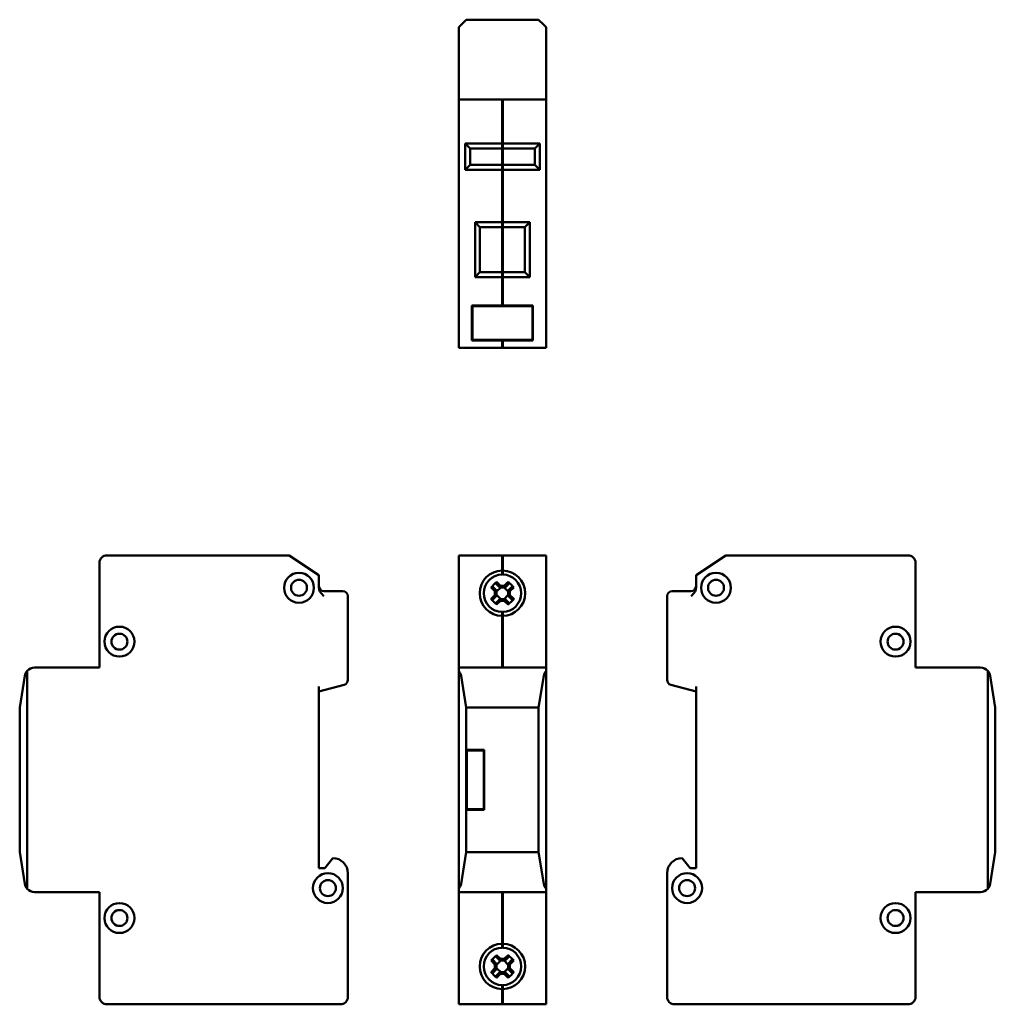
# Model space of a CAD drawing. Units: millimetres. Extents: x 5 to 201, y 84 to 281.
import ezdxf

# ---------------------------------------------------------------- set-up
doc = ezdxf.new("R2010")
doc.units = ezdxf.units.MM
doc.layers.add('Viditelné hrany(CSN)', color=7, linetype='Continuous', lineweight=50)

msp = doc.modelspace()

# ---------------------------------------------------------------- linework, layer by layer
at = {"layer": 'Viditelné hrany(CSN)'}
for p, q in [((94.01, 280.19), (95.04, 281.22)), ((95.04, 281.22), (109.54, 281.22)), ((109.54, 281.22), (110.57, 280.19)), ((93.54, 279.72), (94.01, 280.19)), ((93.54, 278.22), (93.54, 279.72)), ((110.57, 280.19), (111.04, 279.72)), ((111.04, 279.72), (111.04, 278.22)), ((93.54, 278.22), (93.54, 265.22)), ((111.04, 278.22), (111.04, 265.22)), ((102.24, 265.22), (93.54, 265.22)), ((93.54, 263.72), (93.54, 265.22)), ((102.24, 265.22), (102.24, 263.72)), ((102.34, 265.12), (102.24, 265.12)), ((102.34, 263.72), (102.34, 265.22)), ((111.04, 265.22), (102.34, 265.22)), ((111.04, 265.22), (111.04, 263.72)), ((93.54, 263.72), (93.54, 216.92)), ((102.24, 256.42), (102.24, 263.72)), ((102.34, 263.72), (102.34, 256.42)), ((111.04, 263.72), (111.04, 216.92)), ((102.24, 256.42), (94.79, 256.42)), ((95.79, 255.42), (94.79, 256.42)), ((94.79, 256.42), (94.79, 251.12)), ((95.79, 255.42), (102.24, 255.42)), ((95.79, 252.12), (95.79, 255.42)), ((102.34, 256.46), (102.24, 256.46)), ((102.24, 255.42), (102.24, 256.42)), ((102.34, 255.52), (102.24, 255.52)), ((102.24, 252.12), (102.24, 255.42)), ((102.34, 256.42), (102.34, 255.42)), ((109.79, 256.42), (102.34, 256.42)), ((102.34, 255.42), (102.34, 252.12)), ((102.34, 255.42), (108.79, 255.42)), ((109.79, 256.42), (108.79, 255.42)), ((108.79, 255.42), (108.79, 252.12)), ((109.79, 251.12), (109.79, 256.42)), ((94.79, 251.12), (95.79, 252.12)), ((94.79, 251.12), (102.24, 251.12)), ((102.24, 252.12), (95.79, 252.12)), ((102.24, 251.12), (102.24, 252.12)), ((102.34, 252.02), (102.24, 252.02)), ((102.24, 240.62), (102.24, 251.12)), ((102.34, 251.08), (102.24, 251.08)), ((102.34, 252.12), (102.34, 251.12)), ((108.79, 252.12), (102.34, 252.12)), ((102.34, 251.12), (102.34, 240.62)), ((102.34, 251.12), (109.79, 251.12)), ((109.79, 251.12), (108.79, 252.12)), ((102.24, 240.62), (96.79, 240.62)), ((97.79, 239.62), (96.79, 240.62)), ((96.79, 240.62), (96.79, 229.62)), ((97.79, 239.62), (102.24, 239.62)), ((97.79, 230.62), (97.79, 239.62)), ((102.34, 240.66), (102.24, 240.66)), ((102.24, 239.62), (102.24, 240.62)), ((102.34, 239.72), (102.24, 239.72)), ((102.24, 230.62), (102.24, 239.62)), ((102.34, 240.62), (102.34, 239.62)), ((107.79, 240.62), (102.34, 240.62)), ((102.34, 239.62), (102.34, 230.62)), ((102.34, 239.62), (106.79, 239.62)), ((107.79, 240.62), (106.79, 239.62)), ((106.79, 239.62), (106.79, 230.62)), ((107.79, 229.62), (107.79, 240.62)), ((96.79, 229.62), (97.79, 230.62)), ((96.79, 229.62), (102.24, 229.62)), ((102.24, 230.62), (97.79, 230.62)), ((102.24, 229.62), (102.24, 230.62)), ((102.34, 230.52), (102.24, 230.52)), ((102.24, 223.92), (102.24, 229.62)), ((102.34, 229.58), (102.24, 229.58)), ((102.34, 230.62), (102.34, 229.62)), ((106.79, 230.62), (102.34, 230.62)), ((102.34, 229.62), (102.34, 223.92)), ((102.34, 229.62), (107.79, 229.62)), ((107.79, 229.62), (106.79, 230.62)), ((96.18, 216.92), (96.18, 223.92)), ((96.18, 223.92), (102.24, 223.92)), ((96.28, 217.02), (96.28, 223.82)), ((96.28, 223.82), (108.3, 223.82)), ((102.34, 224.02), (102.24, 224.02)), ((102.34, 223.92), (108.4, 223.92)), ((108.3, 223.82), (108.3, 217.02)), ((108.4, 223.92), (108.4, 216.92)), ((93.54, 215.42), (93.54, 216.92)), ((93.54, 215.42), (102.24, 215.42)), ((102.24, 216.92), (96.18, 216.92)), ((108.3, 217.02), (96.28, 217.02)), ((102.24, 216.92), (102.24, 215.42)), ((102.34, 216.82), (102.24, 216.82)), ((102.34, 215.52), (102.24, 215.52)), ((102.34, 215.42), (102.34, 216.92)), ((108.4, 216.92), (102.34, 216.92)), ((102.34, 215.42), (111.04, 215.42)), ((111.04, 216.92), (111.04, 215.42)), ((59.5, 173.84), (23, 173.84)), ((65.5, 169.84), (59.5, 173.84)), ((102.24, 173.84), (93.54, 173.84)), ((93.54, 172.34), (93.54, 173.84)), ((102.24, 173.84), (102.24, 172.34)), ((102.34, 173.74), (102.24, 173.74)), ((102.34, 172.34), (102.34, 173.84)), ((111.04, 173.84), (102.34, 173.84)), ((111.04, 173.84), (111.04, 172.34)), ((141.11, 169.84), (147.11, 173.84)), ((147.11, 173.84), (183.61, 173.84)), ((21.5, 172.34), (21.5, 151.34)), ((93.54, 172.34), (93.54, 151.34)), ((102.24, 170.79), (102.24, 172.34)), ((102.34, 172.34), (102.34, 170.79)), ((111.04, 172.34), (111.04, 151.34)), ((185.11, 172.34), (185.11, 151.34)), ((65.5, 169.84), (65.5, 167.37)), ((102.34, 170.83), (102.24, 170.83)), ((102.24, 169.99), (102.24, 170.79)), ((102.34, 170.09), (102.24, 170.09)), ((102.34, 170.79), (102.34, 169.99)), ((141.11, 167.37), (141.11, 169.84)), ((101.75, 167.4), (101, 168.15)), ((101.13, 168.52), (101.9, 167.75)), ((102.67, 167.75), (103.44, 168.52)), ((103.57, 168.15), (102.82, 167.4)), ((70.3, 166.64), (66.5, 166.64)), ((100.78, 166.63), (100.01, 167.4)), ((100.01, 165.09), (100.78, 165.86)), ((100.38, 167.53), (101.13, 166.78)), ((100.78, 165.86), (100.78, 166.63)), ((101.95, 167.4), (101.13, 166.58)), ((101.13, 166.77), (101.13, 165.71)), ((101.13, 165.9), (101.95, 165.08)), ((101.76, 167.4), (101.75, 167.4)), ((102.82, 167.4), (101.76, 167.4)), ((101.9, 167.75), (102.67, 167.75)), ((103.45, 166.58), (102.63, 167.4)), ((102.63, 165.08), (103.45, 165.9)), ((103.45, 166.78), (104.2, 167.53)), ((103.45, 166.77), (103.45, 166.78)), ((103.45, 165.71), (103.45, 166.77)), ((104.57, 167.4), (103.8, 166.63)), ((103.8, 166.63), (103.8, 165.86)), ((103.8, 165.86), (104.57, 165.09)), ((140.11, 166.64), (136.31, 166.64)), ((71.3, 148.86), (71.3, 165.64)), ((101.13, 165.71), (100.38, 164.96)), ((101, 164.33), (101.75, 165.08)), ((101.13, 165.71), (101.13, 165.71)), ((101.9, 164.73), (101.13, 163.96)), ((101.76, 165.08), (102.82, 165.08)), ((102.67, 164.73), (101.9, 164.73)), ((103.44, 163.96), (102.67, 164.73)), ((102.82, 165.08), (103.57, 164.33)), ((102.82, 165.08), (102.82, 165.08)), ((104.2, 164.96), (103.45, 165.71)), ((135.31, 165.64), (135.31, 148.86)), ((102.24, 161.69), (102.24, 162.49)), ((102.34, 162.39), (102.24, 162.39)), ((102.34, 162.49), (102.34, 161.69)), ((102.24, 151.34), (102.24, 161.69)), ((102.34, 161.65), (102.24, 161.65)), ((102.34, 161.69), (102.34, 151.34)), ((7, 107.02), (7, 150.66)), ((21.5, 151.34), (8.5, 151.34)), ((93.54, 150.66), (93.54, 151.34)), ((111.04, 151.34), (93.54, 151.34)), ((93.54, 150.66), (93.54, 107.02)), ((111.04, 151.34), (111.04, 150.66)), ((111.04, 107.02), (111.04, 150.66)), ((185.11, 151.34), (198.11, 151.34)), ((199.61, 150.66), (199.61, 107.02)), ((6.53, 149.66), (5.5, 143.34)), ((95.04, 143.34), (94.01, 149.66)), ((110.57, 149.66), (109.54, 143.34)), ((201.11, 143.34), (200.08, 149.66)), ((65.5, 146.54), (70.56, 147.9)), ((65.5, 111.14), (65.5, 147.58)), ((136.05, 147.9), (141.11, 146.54)), ((141.11, 111.14), (141.11, 147.58)), ((5.5, 143.34), (5.5, 114.34)), ((95.04, 134.84), (95.04, 143.34)), ((109.54, 143.34), (95.04, 143.34)), ((109.54, 143.34), (109.54, 114.34)), ((201.11, 134.84), (201.11, 143.34)), ((95.04, 134.84), (98.64, 134.84)), ((95.04, 122.84), (95.04, 134.84)), ((98.54, 134.74), (95.14, 134.74)), ((95.14, 134.74), (95.14, 122.94)), ((98.54, 122.94), (98.54, 134.74)), ((98.64, 134.84), (98.64, 122.84)), ((201.11, 122.84), (201.11, 134.84)), ((95.04, 114.34), (95.04, 122.84)), ((98.64, 122.84), (95.04, 122.84)), ((95.14, 122.94), (98.54, 122.94)), ((201.11, 114.34), (201.11, 122.84)), ((5.5, 114.34), (6.53, 108.02)), ((68.3, 113.14), (66.7, 111.14)), ((94.01, 108.02), (95.04, 114.34)), ((95.04, 114.34), (109.54, 114.34)), ((109.54, 114.34), (110.57, 108.02)), ((138.31, 113.14), (139.91, 111.14)), ((200.08, 108.02), (201.11, 114.34)), ((66.7, 111.14), (65.5, 111.14)), ((139.91, 111.14), (141.11, 111.14)), ((71.3, 85.34), (71.3, 110.14)), ((135.31, 85.34), (135.31, 110.14)), ((93.54, 106.34), (93.54, 107.02)), ((111.04, 107.02), (111.04, 106.34)), ((8.5, 106.34), (21.5, 106.34)), ((21.5, 106.34), (21.5, 85.34)), ((93.54, 106.34), (93.54, 85.34)), ((93.54, 106.34), (111.04, 106.34)), ((102.24, 95.99), (102.24, 106.34)), ((102.34, 106.34), (102.34, 95.99)), ((111.04, 106.34), (111.04, 85.34)), ((185.11, 106.34), (185.11, 85.34)), ((198.11, 106.34), (185.11, 106.34)), ((102.34, 96.03), (102.24, 96.03)), ((102.24, 95.19), (102.24, 95.99)), ((102.34, 95.29), (102.24, 95.29)), ((102.34, 95.99), (102.34, 95.19)), ((101.75, 92.6), (101, 93.35)), ((101.13, 93.72), (101.9, 92.95)), ((101.9, 92.95), (102.67, 92.95)), ((102.67, 92.95), (103.44, 93.72)), ((103.57, 93.35), (102.82, 92.6)), ((100.78, 91.83), (100.01, 92.6)), ((100.01, 90.29), (100.78, 91.06)), ((100.38, 92.73), (101.13, 91.98)), ((101.13, 90.91), (100.38, 90.16)), ((100.78, 91.06), (100.78, 91.83)), ((101.95, 92.6), (101.13, 91.78)), ((101.13, 91.97), (101.13, 90.91)), ((101.13, 91.1), (101.95, 90.28)), ((101.13, 90.91), (101.13, 90.91)), ((101.76, 92.6), (101.75, 92.6)), ((102.82, 92.6), (101.76, 92.6)), ((103.45, 91.78), (102.63, 92.6)), ((102.63, 90.28), (103.45, 91.1)), ((103.45, 91.98), (104.2, 92.73)), ((103.45, 91.97), (103.45, 91.98)), ((103.45, 90.91), (103.45, 91.97)), ((104.2, 90.16), (103.45, 90.91)), ((104.57, 92.6), (103.8, 91.83)), ((103.8, 91.83), (103.8, 91.06)), ((103.8, 91.06), (104.57, 90.29)), ((101, 89.53), (101.75, 90.28)), ((101.9, 89.93), (101.13, 89.16)), ((101.76, 90.28), (102.82, 90.28)), ((102.67, 89.93), (101.9, 89.93)), ((103.44, 89.16), (102.67, 89.93)), ((102.82, 90.28), (103.57, 89.53)), ((102.82, 90.28), (102.82, 90.28)), ((102.24, 86.89), (102.24, 87.69)), ((102.34, 87.59), (102.24, 87.59)), ((102.24, 85.34), (102.24, 86.89)), ((102.34, 86.85), (102.24, 86.85)), ((102.34, 87.69), (102.34, 86.89)), ((102.34, 86.89), (102.34, 85.34)), ((93.54, 83.84), (93.54, 85.34)), ((102.24, 85.34), (102.24, 83.84)), ((102.34, 83.84), (102.34, 85.34)), ((111.04, 85.34), (111.04, 83.84)), ((23, 83.84), (69.8, 83.84)), ((93.54, 83.84), (102.24, 83.84)), ((102.34, 83.94), (102.24, 83.94)), ((102.24, 83.84), (102.34, 83.84)), ((102.34, 83.84), (111.04, 83.84)), ((183.61, 83.84), (136.81, 83.84))]:
    msp.add_line(p, q, dxfattribs=at)
for centre, radius in [((61.5, 167.34), 3), ((145.11, 167.34), 3), ((61.5, 167.34), 1.6), ((145.11, 167.34), 1.6), ((25.5, 156.54), 3), ((25.5, 156.54), 1.6), ((181.11, 156.54), 3), ((181.11, 156.54), 1.6), ((67.3, 107.14), 3), ((67.3, 107.14), 1.6), ((139.31, 107.14), 3), ((139.31, 107.14), 1.6), ((25.5, 101.14), 3), ((25.5, 101.14), 1.6), ((181.11, 101.14), 3), ((181.11, 101.14), 1.6)]:
    msp.add_circle(centre, radius, dxfattribs=at)
for centre, radius, start, end in [((23, 172.34), 1.5, 90, 180), ((183.61, 172.34), 1.5, 0, 90), ((102.29, 166.24), 4.55, 90.6296, 269.3704), ((102.29, 166.24), 3.75, 90.764, 269.236), ((102.29, 166.24), 4.55, 270.6296, 89.3704), ((102.29, 166.24), 3.75, 270.764, 89.236), ((66.5, 167.64), 1, 180, 270), ((70.3, 165.64), 1, 0, 90), ((136.31, 165.64), 1, 90, 180), ((140.11, 167.64), 1, 270, 0), ((8.5, 149.34), 2, 138.6439, 170.7701), ((8.5, 149.34), 2, 90, 138.6439), ((92.04, 149.34), 2, 9.2299, 41.3561), ((112.54, 149.34), 2, 138.6439, 170.7701), ((198.11, 149.34), 2, 41.3561, 90), ((198.11, 149.34), 2, 9.2299, 41.3561), ((70.3, 148.86), 1, 285, 0), ((136.31, 148.86), 1, 180, 255), ((68.3, 110.14), 3, 0, 90), ((138.31, 110.14), 3, 90, 180), ((8.5, 108.34), 2, 189.2299, 221.3561), ((8.5, 108.34), 2, 221.3561, 270), ((92.04, 108.34), 2, 318.6439, 350.7701), ((112.54, 108.34), 2, 189.2299, 221.3561), ((198.11, 108.34), 2, 270, 318.6439), ((198.11, 108.34), 2, 318.6439, 350.7701), ((102.29, 91.44), 4.55, 90.6296, 269.3704), ((102.29, 91.44), 3.75, 90.764, 269.236), ((102.29, 91.44), 4.55, 270.6296, 89.3704), ((102.29, 91.44), 3.75, 270.764, 89.236), ((23, 85.34), 1.5, 180, 270), ((69.8, 85.34), 1.5, 270, 0), ((136.81, 85.34), 1.5, 180, 270), ((183.61, 85.34), 1.5, 270, 0)]:
    msp.add_arc(centre, radius, start, end, dxfattribs=at)
for centre, major_axis in [((103.52, 165.01), (-5.92, -5.92)), ((101.06, 165.01), (-5.92, 5.92)), ((103.52, 167.47), (5.92, -5.92)), ((101.06, 167.47), (5.92, 5.92)), ((103.52, 90.21), (-5.92, -5.92)), ((101.06, 90.21), (-5.92, 5.92)), ((103.52, 92.67), (5.92, -5.92)), ((101.06, 92.67), (5.92, 5.92))]:
    msp.add_ellipse(centre, major_axis=major_axis, ratio=0.499722, start_param=4.61741, end_param=4.807368, dxfattribs=at)
for points, weights in [([(101, 168.15), (101.07, 168.33), (101.13, 168.52)], [1, 1.00020179625, 1]), ([(103.44, 168.52), (103.51, 168.33), (103.57, 168.15)], [1, 1.00020179623, 1]), ([(100.01, 167.4), (100.2, 167.46), (100.38, 167.53)], [1, 1.00020179626, 1]), ([(101.13, 166.77), (101.13, 166.77), (101.13, 166.78)], [0.966831344689, 0.966821054824, 0.966810769189]), ([(102.82, 167.4), (102.82, 167.4), (102.82, 167.4)], [0.966831344689, 0.966821054824, 0.966810769189]), ([(104.2, 167.53), (104.38, 167.46), (104.57, 167.4)], [1, 1.00020179627, 1]), ([(100.38, 164.96), (100.2, 165.02), (100.01, 165.09)], [1, 1.00020179627, 1]), ([(101.13, 163.96), (101.07, 164.15), (101, 164.33)], [1, 1.00020179627, 1]), ([(101.76, 165.08), (101.76, 165.08), (101.75, 165.08)], [0.966831344689, 0.966821054824, 0.966810769189]), ([(103.57, 164.33), (103.51, 164.15), (103.44, 163.96)], [1, 1.00020179628, 1]), ([(103.45, 165.71), (103.45, 165.71), (103.45, 165.71)], [0.966831344689, 0.966821054824, 0.966810769189]), ([(104.57, 165.09), (104.38, 165.02), (104.2, 164.96)], [1, 1.00020179624, 1]), ([(101, 93.35), (101.07, 93.53), (101.13, 93.72)], [1, 1.00020179625, 1]), ([(103.44, 93.72), (103.51, 93.53), (103.57, 93.35)], [1, 1.00020179623, 1]), ([(100.01, 92.6), (100.2, 92.66), (100.38, 92.73)], [1, 1.00020179626, 1]), ([(101.13, 91.97), (101.13, 91.97), (101.13, 91.98)], [0.966831344689, 0.966821054824, 0.966810769189]), ([(102.82, 92.6), (102.82, 92.6), (102.82, 92.6)], [0.966831344689, 0.966821054824, 0.966810769189]), ([(103.45, 90.91), (103.45, 90.91), (103.45, 90.91)], [0.966831344689, 0.966821054824, 0.966810769189]), ([(104.2, 92.73), (104.38, 92.66), (104.57, 92.6)], [1, 1.00020179627, 1]), ([(100.38, 90.16), (100.2, 90.22), (100.01, 90.29)], [1, 1.00020179627, 1]), ([(101.13, 89.16), (101.07, 89.35), (101, 89.53)], [1, 1.00020179627, 1]), ([(101.76, 90.28), (101.76, 90.28), (101.75, 90.28)], [0.966831344689, 0.966821054824, 0.966810769189]), ([(103.57, 89.53), (103.51, 89.35), (103.44, 89.16)], [1, 1.00020179628, 1]), ([(104.57, 90.29), (104.38, 90.22), (104.2, 90.16)], [1, 1.00020179624, 1])]:
    msp.add_rational_spline(points, weights, degree=2, dxfattribs=at)
for points, knots in [([(65.5, 167.37), (65.5, 167.12), (65.59, 166.83), (65.89, 166.26), (66.22, 165.92), (66.5, 165.64)], [0.5055322, 0.5055322, 0.5055322, 0.5055322, 0.5819955, 0.5819955, 0.6995583, 0.6995583, 0.6995583, 0.6995583]), ([(140.11, 165.64), (140.39, 165.92), (140.72, 166.26), (141.02, 166.83), (141.11, 167.12), (141.11, 167.37)], [0, 0, 0, 0, 0.1175628, 0.1175628, 0.194026, 0.194026, 0.194026, 0.194026])]:
    msp.add_open_spline(points, degree=3, knots=knots, dxfattribs=at)
for points in [[(100.78, 166.63), (100.9, 166.68), (101.01, 166.72), (101.13, 166.77)], [(100.78, 165.86), (100.9, 165.81), (101.01, 165.76), (101.13, 165.71)], [(101.9, 167.75), (101.85, 167.63), (101.81, 167.52), (101.76, 167.4)], [(102.67, 167.75), (102.72, 167.63), (102.77, 167.52), (102.82, 167.4)], [(103.8, 166.63), (103.68, 166.68), (103.56, 166.72), (103.45, 166.77)], [(103.8, 165.86), (103.68, 165.81), (103.56, 165.76), (103.45, 165.71)], [(101.9, 164.73), (101.85, 164.85), (101.81, 164.97), (101.76, 165.08)], [(102.67, 164.73), (102.72, 164.85), (102.77, 164.97), (102.82, 165.08)], [(101.9, 92.95), (101.85, 92.83), (101.81, 92.72), (101.76, 92.6)], [(102.67, 92.95), (102.72, 92.83), (102.77, 92.72), (102.82, 92.6)], [(100.78, 91.83), (100.9, 91.88), (101.01, 91.92), (101.13, 91.97)], [(100.78, 91.06), (100.9, 91.01), (101.01, 90.96), (101.13, 90.91)], [(103.8, 91.83), (103.68, 91.88), (103.56, 91.92), (103.45, 91.97)], [(103.8, 91.06), (103.68, 91.01), (103.56, 90.96), (103.45, 90.91)], [(101.9, 89.93), (101.85, 90.05), (101.81, 90.17), (101.76, 90.28)], [(102.67, 89.93), (102.72, 90.05), (102.77, 90.17), (102.82, 90.28)]]:
    msp.add_open_spline(points, degree=3, dxfattribs=at)

doc.saveas('drawing.dxf')
